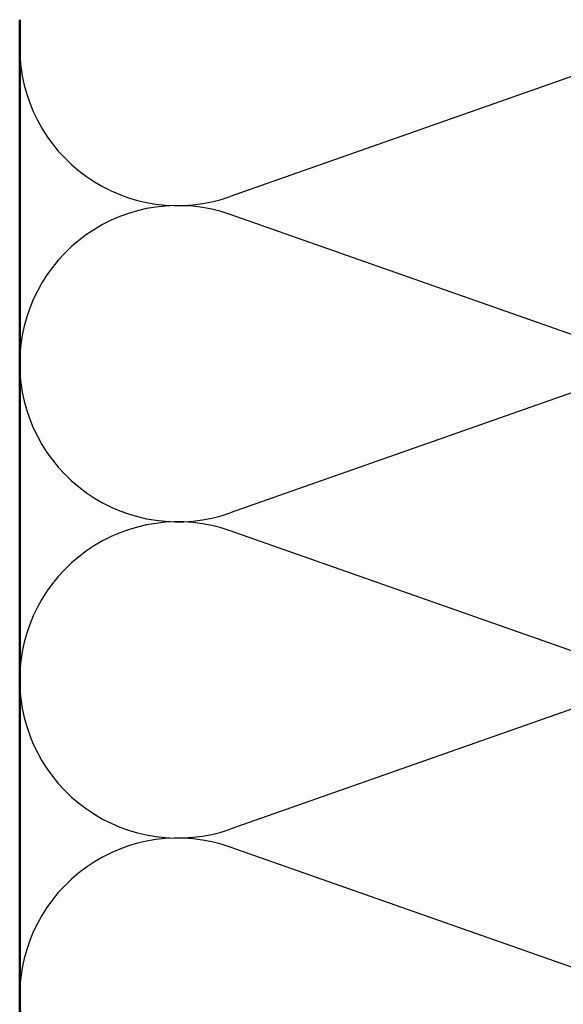
# Model space of a CAD drawing. Units: inches. Extents: x 0.6 to 33.4, y 0.6 to 21.4.
# Drawn here: x 9.3 to 11.6, y 14.5 to 18.7 of the extents above; entities that cross this region are included whole.
import ezdxf

# ---------------------------------------------------------------- set-up
doc = ezdxf.new("R2010")
doc.units = ezdxf.units.IN
doc.header["$LTSCALE"] = 2
doc.header["$MEASUREMENT"] = 0
doc.layers.add('Sketch Geometry (ANSI)', color=7, linetype='Continuous', lineweight=25)
doc.layers.add('Visible (ANSI)', color=7, linetype='Continuous', lineweight=50)

msp = doc.modelspace()

# ---------------------------------------------------------------- linework, layer by layer
at = {"layer": 'Sketch Geometry (ANSI)', "color": 150, "true_color": 0x0080ff}
for p, q in [((11.90689, 18.55173), (10.20473, 17.95318)), ((11.90689, 17.27818), (10.20473, 17.87673)), ((11.90689, 17.20173), (10.20473, 16.60318)), ((11.90689, 15.92818), (10.20473, 16.52673)), ((11.90689, 15.85173), (10.20473, 15.25318)), ((11.90689, 14.57818), (10.20473, 15.17673))]:
    msp.add_line(p, q, dxfattribs=at)
for centre, start, end in [((9.98081, 18.58996), 180, 289.3739), ((9.98081, 17.23996), 70.6261, 180), ((9.98081, 17.23996), 180, 289.3739), ((9.98081, 15.88996), 70.6261, 180), ((9.98081, 15.88996), 180, 289.3739), ((9.98081, 14.53996), 70.6261, 180), ((9.98081, 14.53996), 180, 289.3739)]:
    msp.add_arc(centre, 0.675, start, end, dxfattribs=at)
at = {"layer": 'Visible (ANSI)', "color": 150, "true_color": 0x0080ff}
msp.add_line((9.30581, 9.13996), (9.30581, 18.70833), dxfattribs=at)

doc.saveas('drawing.dxf')
